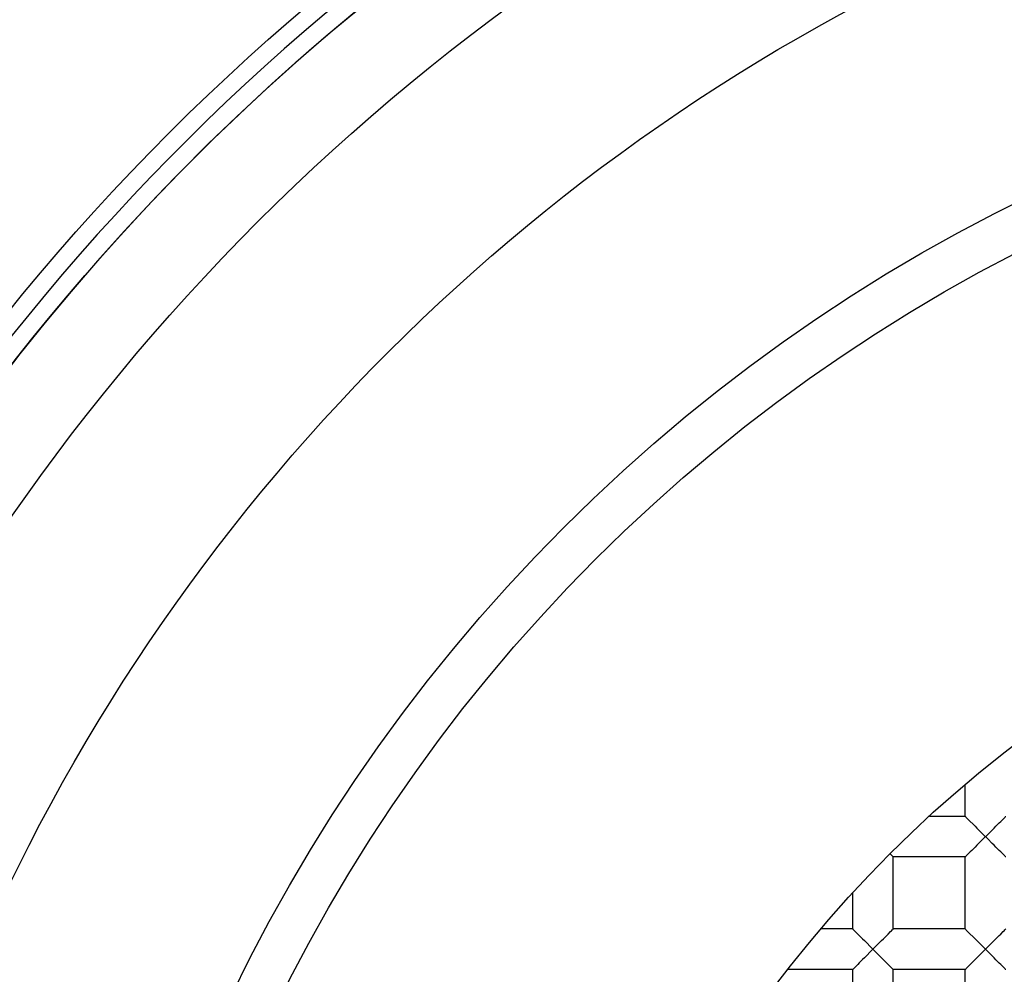
# Model space of a CAD drawing. Units: millimetres. Extents: x 0 to 841, y 0 to 594.
# Drawn here: x 664 to 669, y 361 to 367 of the extents above; entities that cross this region are included whole.
import ezdxf

# ---------------------------------------------------------------- set-up
doc = ezdxf.new("R2010")
doc.units = ezdxf.units.MM
doc.header["$LTSCALE"] = 46.255
doc.layers.get('0').update_dxf_attribs({"linetype": 'CONTINUOUS'})
doc.layers.add('AXIS', color=7, linetype='CONTINUOUS')
doc.layers.add('DATUM_AXIS', color=7, linetype='CONTINUOUS')

msp = doc.modelspace()

# ---------------------------------------------------------------- linework, layer by layer
at = {"color": 7, "linetype": 'Continuous'}
for radius in [18.25, 12.8, 12.6, 12.092, 11.0515, 9.652, 9.398, 7.0485]:
    msp.add_circle((673.6503, 357.1185), radius, dxfattribs=at)
msp.add_arc((673.6503, 357.1185), 12.7, 4.46267, 355.53739, dxfattribs=at)
at = {"layer": 'AXIS', "color": 7, "linetype": 'Continuous'}
msp.add_arc((673.6503, 357.1185), 12.6, 23.55646, 156.44354, dxfattribs=at)
at = {"layer": 'DATUM_AXIS', "color": 7, "linetype": 'Continuous'}
for p, q in [((669.091, 362.3128), (669.091, 362.492)), ((669.091, 362.3128), (668.8887, 362.3128)), ((669.1063, 362.2975), (669.1466, 362.2571)), ((669.1922, 362.1856), (669.168, 362.1612)), ((669.1922, 362.2115), (669.2185, 362.1855)), ((669.1279, 362.1211), (669.1198, 362.113)), ((668.6846, 362.0842), (668.667, 362.1018)), ((668.6846, 361.6778), (668.6846, 362.0842)), ((669.091, 362.0842), (668.6846, 362.0842)), ((669.091, 361.6778), (669.091, 362.0842)), ((668.456, 361.6778), (668.456, 361.8801)), ((668.456, 361.6778), (668.2768, 361.6778)), ((669.091, 361.6778), (668.6846, 361.6778)), ((668.4713, 361.6625), (668.5116, 361.6221)), ((669.1063, 361.6625), (669.1466, 361.6221)), ((668.5572, 361.5765), (668.5835, 361.5505)), ((669.1922, 361.5765), (669.2185, 361.5505)), ((668.5572, 361.5506), (668.533, 361.5262)), ((669.1922, 361.5506), (669.168, 361.5262)), ((668.456, 361.4492), (668.0901, 361.4492)), ((668.456, 361.0428), (668.456, 361.4492)), ((668.4929, 361.4861), (668.4848, 361.478)), ((668.6846, 361.0428), (668.6846, 361.4492)), ((669.091, 361.4492), (668.6846, 361.4492)), ((669.091, 361.0428), (669.091, 361.4492)), ((669.1279, 361.4861), (669.1198, 361.478))]:
    msp.add_line(p, q, dxfattribs=at)
for points in [[(669.091, 362.3128), (669.0918, 362.3121), (669.0937, 362.3102), (669.0968, 362.307), (669.101, 362.3028), (669.1063, 362.2975)], [(669.283, 362.2763), (669.2912, 362.2844), (669.3046, 362.2978)], [(669.3046, 362.2978), (669.3099, 362.3031), (669.314, 362.3072), (669.317, 362.3103), (669.3189, 362.3122), (669.3196, 362.3128)], [(669.1466, 362.2571), (669.157, 362.2469), (669.168, 362.2358), (669.1922, 362.2115)], [(669.1922, 362.1856), (669.2185, 362.2115), (669.2428, 362.236)], [(669.2428, 362.236), (669.254, 362.2472), (669.2644, 362.2576), (669.283, 362.2763)], [(669.2644, 362.1394), (669.254, 362.1498), (669.2429, 362.1609), (669.2185, 362.1855)], [(669.168, 362.1612), (669.1569, 362.1501), (669.1465, 362.1398), (669.1279, 362.1211)], [(669.2912, 362.1127), (669.283, 362.1208), (669.2644, 362.1394)], [(669.1198, 362.113), (669.1062, 362.0995), (669.1009, 362.0942), (669.0967, 362.09), (669.0937, 362.0868), (669.0918, 362.0849), (669.091, 362.0842)], [(669.3196, 362.0842), (669.3188, 362.0849), (669.317, 362.0867), (669.314, 362.0898), (669.3099, 362.094), (669.3046, 362.0992), (669.2912, 362.1127)], [(668.456, 361.6778), (668.4568, 361.6771), (668.4587, 361.6752), (668.4618, 361.672), (668.466, 361.6678), (668.4713, 361.6625)], [(668.6696, 361.6628), (668.6749, 361.6681), (668.679, 361.6722), (668.682, 361.6753), (668.6839, 361.6772), (668.6846, 361.6778)], [(669.091, 361.6778), (669.0918, 361.6771), (669.0937, 361.6752), (669.0968, 361.672), (669.101, 361.6678), (669.1063, 361.6625)], [(669.3046, 361.6628), (669.3099, 361.6681), (669.314, 361.6722), (669.317, 361.6753), (669.3189, 361.6772), (669.3196, 361.6778)], [(668.5116, 361.6221), (668.522, 361.6119), (668.533, 361.6008), (668.5572, 361.5765)], [(668.6078, 361.601), (668.619, 361.6122), (668.6294, 361.6226), (668.648, 361.6413)], [(668.648, 361.6413), (668.6562, 361.6494), (668.6696, 361.6628)], [(669.1466, 361.6221), (669.157, 361.6119), (669.168, 361.6008), (669.1922, 361.5765)], [(669.2428, 361.601), (669.254, 361.6122), (669.2644, 361.6226), (669.283, 361.6413)], [(669.283, 361.6413), (669.2912, 361.6494), (669.3046, 361.6628)], [(668.5572, 361.5506), (668.5835, 361.5765), (668.6078, 361.601)], [(669.1922, 361.5506), (669.2185, 361.5765), (669.2428, 361.601)], [(668.533, 361.5262), (668.5219, 361.5151), (668.5115, 361.5048), (668.4929, 361.4861)], [(668.6294, 361.5044), (668.619, 361.5148), (668.6079, 361.5259), (668.5835, 361.5505)], [(668.6562, 361.4777), (668.648, 361.4858), (668.6294, 361.5044)], [(669.168, 361.5262), (669.1569, 361.5151), (669.1465, 361.5048), (669.1279, 361.4861)], [(669.2644, 361.5044), (669.254, 361.5148), (669.2429, 361.5259), (669.2185, 361.5505)], [(669.2912, 361.4777), (669.283, 361.4858), (669.2644, 361.5044)], [(668.4848, 361.478), (668.4712, 361.4645), (668.4659, 361.4592), (668.4617, 361.455), (668.4587, 361.4518), (668.4568, 361.4499), (668.456, 361.4492)], [(668.6846, 361.4492), (668.6838, 361.4499), (668.682, 361.4517), (668.679, 361.4548), (668.6749, 361.459), (668.6696, 361.4642), (668.6562, 361.4777)], [(669.1198, 361.478), (669.1062, 361.4645), (669.1009, 361.4592), (669.0967, 361.455), (669.0937, 361.4518), (669.0918, 361.4499), (669.091, 361.4492)], [(669.3196, 361.4492), (669.3188, 361.4499), (669.317, 361.4517), (669.314, 361.4548), (669.3099, 361.459), (669.3046, 361.4642), (669.2912, 361.4777)]]:
    msp.add_lwpolyline(points, dxfattribs=at)

doc.saveas('drawing.dxf')
